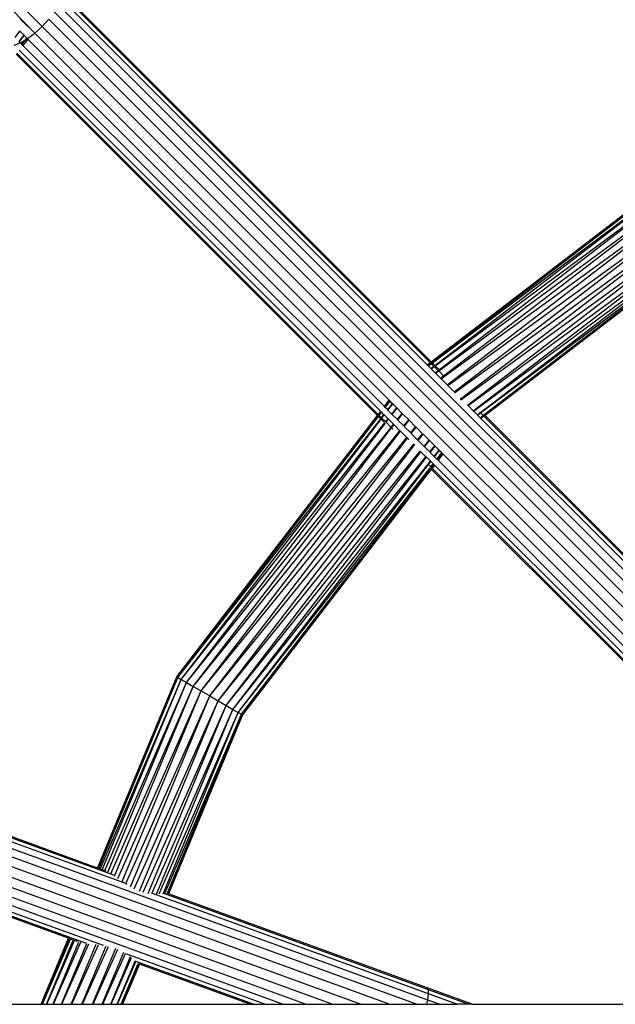
# Model space of a CAD drawing. Extents: x -6627 to 1234, y -4869 to 4131.
# Drawn here: x -785 to -667, y -294 to -99 of the extents above; entities that cross this region are included whole.
import ezdxf

# ---------------------------------------------------------------- set-up
doc = ezdxf.new("R2010")
doc.units = 0
doc.layers.get('0').update_dxf_attribs({"linetype": 'CONTINUOUS'})

msp = doc.modelspace()

# ---------------------------------------------------------------- linework, layer by layer
for p, q in [((-884.94, 6.19), (-780.32, -100.72)), ((-886.32, 5.08), (-781.75, -102.03)), ((-886.23, 5.19), (-780.32, -100.72)), ((-780.32, -100.72), (-885.58, 5.7)), ((-654.46, -219.07), (-777.12, -96.42)), ((-704.35, -167.5), (-775.64, -96.21)), ((-703.75, -167.04), (-775.05, -95.74)), ((-703.54, -166.89), (-774.84, -95.59)), ((-781.75, -102.03), (-784.69, -99.11)), ((-655.41, -220.32), (-777.92, -97.82)), ((-781.75, -102.03), (-784.71, -99.13)), ((-781.75, -102.03), (-780.32, -100.72)), ((-780.32, -100.72), (-779.01, -99.28)), ((-780.32, -100.72), (-657.94, -223.1)), ((-779.01, -99.28), (-656.6, -221.7)), ((-785.65, -102.89), (-784.69, -101.64)), ((-784.85, -103.69), (-783.88, -102.46)), ((-784.81, -103.73), (-783.85, -102.49)), ((-784.69, -101.64), (-784.73, -101.6)), ((-783.88, -102.46), (-784.69, -101.64)), ((-783.85, -102.49), (-783.88, -102.46)), ((-783.34, -103), (-783.85, -102.49)), ((-783.54, -103.3), (-783.34, -103)), ((-783.32, -103.02), (-783.34, -103)), ((-783.22, -103.12), (-781.75, -102.03)), ((-659.34, -224.44), (-781.75, -102.03)), ((-785.85, -104.38), (-784.62, -103.92)), ((-784.62, -103.92), (-784.81, -103.73)), ((-784.62, -103.92), (-783.61, -103.35)), ((-784.3, -104.23), (-784.62, -103.92)), ((-784.3, -104.23), (-783.61, -103.35)), ((-784.28, -104.26), (-784.3, -104.23)), ((-784.28, -104.26), (-783.61, -103.35)), ((-784.09, -104.44), (-784.28, -104.26)), ((-783.14, -103.2), (-784.09, -104.44)), ((-712.79, -175.75), (-784.09, -104.44)), ((-783.61, -103.35), (-783.54, -103.3)), ((-783.54, -103.3), (-783.32, -103.02)), ((-783.54, -103.3), (-783.22, -103.12)), ((-783.22, -103.12), (-783.32, -103.02)), ((-783.14, -103.2), (-783.22, -103.12)), ((-711.84, -174.5), (-783.14, -103.2)), ((-714.15, -177.49), (-785.44, -106.2)), ((-713.99, -177.29), (-785.29, -105.99)), ((-713.52, -176.71), (-784.83, -105.4)), ((-703.54, -166.89), (-651.94, -127.29)), ((-703.54, -166.89), (-651.82, -127.51)), ((-703.36, -167.07), (-651.82, -127.51)), ((-703.31, -167.12), (-651.44, -128.16)), ((-702.83, -167.6), (-651.44, -128.16)), ((-702.75, -167.69), (-650.85, -129.19)), ((-702.2, -168.6), (-650.85, -129.19)), ((-702.08, -168.71), (-650.07, -130.54)), ((-701.1, -169.7), (-650.07, -130.54)), ((-700.97, -169.83), (-649.16, -132.11)), ((-700.42, -171.43), (-649.16, -132.11)), ((-700.29, -171.56), (-648.19, -133.79)), ((-699.05, -172.81), (-648.19, -133.79)), ((-698.9, -172.93), (-647.22, -135.47)), ((-697.81, -174.28), (-647.22, -135.47)), ((-697.68, -174.39), (-646.32, -137.04)), ((-696.38, -175.45), (-646.32, -137.04)), ((-696.29, -175.56), (-645.54, -138.38)), ((-695.3, -176.56), (-645.54, -138.38)), ((-695.22, -176.64), (-644.95, -139.41)), ((-693.85, -176.94), (-644.95, -139.41)), ((-693.8, -177), (-644.57, -140.06)), ((-693.1, -177.33), (-644.57, -140.06)), ((-693.1, -177.33), (-644.44, -140.28)), ((-644.44, -140.28), (-692.94, -177.49)), ((-704.35, -167.5), (-703.75, -167.04)), ((-703.75, -167.04), (-703.54, -166.89)), ((-703.57, -167.22), (-703.75, -167.04)), ((-703.57, -167.22), (-703.36, -167.07)), ((-703.36, -167.07), (-703.54, -166.89)), ((-703.51, -167.28), (-703.31, -167.12)), ((-703.31, -167.12), (-703.36, -167.07)), ((-702.83, -167.6), (-703.31, -167.12)), ((-704.17, -167.68), (-704.35, -167.5)), ((-704.17, -167.68), (-703.57, -167.22)), ((-704.12, -167.73), (-704.17, -167.68)), ((-704.12, -167.73), (-703.51, -167.28)), ((-703.64, -168.21), (-704.12, -167.73)), ((-703.64, -168.21), (-703.04, -167.75)), ((-703.56, -168.29), (-703.64, -168.21)), ((-703.51, -167.28), (-703.57, -167.22)), ((-703.56, -168.29), (-702.95, -167.84)), ((-702.8, -169.06), (-703.56, -168.29)), ((-703.04, -167.75), (-703.51, -167.28)), ((-703.04, -167.75), (-702.83, -167.6)), ((-702.95, -167.84), (-703.04, -167.75)), ((-702.95, -167.84), (-702.75, -167.69)), ((-702.2, -168.6), (-702.95, -167.84)), ((-702.75, -167.69), (-702.83, -167.6)), ((-702.8, -169.06), (-702.2, -168.6)), ((-702.69, -169.16), (-702.8, -169.06)), ((-702.08, -168.35), (-702.75, -167.69)), ((-702.69, -169.16), (-702.08, -168.71)), ((-702.08, -168.71), (-702.2, -168.6)), ((-701.1, -169.7), (-702.08, -168.71)), ((-701.7, -170.16), (-702.69, -169.16)), ((-701.7, -170.16), (-701.1, -169.7)), ((-701.58, -170.27), (-701.7, -170.16)), ((-701.58, -170.27), (-700.97, -169.83)), ((-700.42, -171.43), (-701.58, -170.27)), ((-700.97, -169.83), (-701.1, -169.7)), ((-700.9, -169.89), (-700.97, -169.83)), ((-700.29, -171.56), (-700.42, -171.43)), ((-699.05, -172.81), (-700.29, -171.56)), ((-698.9, -172.93), (-699.05, -172.81)), ((-698.8, -173.05), (-698.9, -172.93)), ((-712.79, -175.75), (-711.84, -174.5)), ((-712.62, -175.92), (-711.68, -174.66)), ((-711.68, -174.66), (-711.84, -174.5)), ((-711.17, -175.18), (-711.68, -174.66)), ((-713.99, -177.29), (-713.52, -176.71)), ((-713.98, -177.31), (-713.52, -176.71)), ((-713.37, -176.85), (-713.52, -176.71)), ((-712.62, -175.92), (-712.79, -175.75)), ((-712.13, -176.41), (-712.62, -175.92)), ((-712.13, -176.41), (-711.17, -175.18)), ((-712.09, -176.45), (-712.13, -176.41)), ((-712.09, -176.45), (-711.14, -175.2)), ((-711.31, -177.23), (-712.09, -176.45)), ((-711.31, -177.23), (-710.34, -176)), ((-711.25, -177.29), (-710.3, -176.05)), ((-711.14, -175.2), (-711.17, -175.18)), ((-710.34, -176), (-711.14, -175.2)), ((-710.3, -176.05), (-710.34, -176)), ((-709.25, -177.09), (-710.3, -176.05)), ((-696.49, -175.36), (-696.38, -175.45)), ((-696.29, -175.56), (-696.38, -175.45)), ((-695.3, -176.56), (-696.29, -175.56)), ((-695.22, -176.64), (-695.3, -176.56)), ((-694.45, -177.4), (-695.22, -176.64)), ((-753.75, -229.09), (-714.15, -177.49)), ((-753.52, -229.22), (-713.97, -177.67)), ((-753.52, -229.22), (-713.5, -178.15)), ((-752.88, -229.6), (-713.44, -178.2)), ((-731.55, -200.37), (-714.13, -177.51)), ((-731.55, -200.37), (-713.99, -177.66)), ((-714.13, -177.51), (-714.15, -177.49)), ((-713.99, -177.66), (-714.13, -177.51)), ((-713.98, -177.31), (-713.99, -177.29)), ((-713.97, -177.67), (-713.99, -177.66)), ((-713.83, -177.45), (-713.98, -177.31)), ((-713.5, -178.15), (-713.97, -177.67)), ((-713.83, -177.45), (-713.37, -176.85)), ((-713.81, -177.47), (-713.83, -177.45)), ((-713.81, -177.47), (-713.37, -176.85)), ((-713.34, -177.95), (-713.81, -177.47)), ((-713.44, -178.2), (-713.5, -178.15)), ((-712.69, -178.96), (-713.44, -178.2)), ((-712.87, -177.35), (-713.37, -176.85)), ((-713.34, -177.95), (-712.87, -177.35)), ((-713.28, -178), (-713.34, -177.95)), ((-713.28, -178), (-712.82, -177.4)), ((-712.53, -178.76), (-713.28, -178)), ((-712.82, -177.4), (-712.87, -177.35)), ((-712.06, -178.17), (-712.82, -177.4)), ((-712.53, -178.76), (-712.06, -178.17)), ((-712.44, -178.84), (-712.53, -178.76)), ((-712.44, -178.84), (-711.98, -178.24)), ((-711.98, -178.24), (-712.06, -178.17)), ((-710.98, -179.24), (-711.98, -178.24)), ((-711.25, -177.29), (-711.31, -177.23)), ((-710.23, -178.31), (-711.25, -177.29)), ((-710.23, -178.31), (-709.25, -177.09)), ((-710.15, -178.39), (-710.23, -178.31)), ((-710.15, -178.39), (-709.2, -177.14)), ((-708.97, -179.57), (-710.15, -178.39)), ((-709.2, -177.14), (-709.25, -177.09)), ((-707.99, -178.36), (-709.2, -177.14)), ((-708.97, -179.57), (-707.99, -178.36)), ((-708.87, -179.67), (-707.92, -178.42)), ((-707.92, -178.42), (-707.99, -178.36)), ((-706.62, -179.72), (-707.92, -178.42)), ((-694.45, -177.4), (-693.85, -176.94)), ((-694.4, -177.45), (-694.45, -177.4)), ((-694.4, -177.45), (-693.8, -177)), ((-693.91, -177.95), (-694.4, -177.45)), ((-693.85, -176.94), (-693.93, -176.86)), ((-693.91, -177.95), (-693.3, -177.49)), ((-693.74, -178.11), (-693.91, -177.95)), ((-693.8, -177), (-693.85, -176.94)), ((-693.3, -177.49), (-693.8, -177)), ((-693.14, -177.65), (-693.74, -178.11)), ((-654.76, -217.1), (-693.74, -178.11)), ((-693.3, -177.49), (-693.1, -177.33)), ((-693.14, -177.65), (-693.3, -177.49)), ((-692.94, -177.49), (-693.14, -177.65)), ((-654, -216.79), (-693.14, -177.65)), ((-692.94, -177.49), (-693.1, -177.33)), ((-653.58, -216.86), (-692.94, -177.49)), ((-752.88, -229.6), (-712.69, -178.96)), ((-751.84, -230.19), (-712.58, -179.03)), ((-751.84, -230.19), (-711.48, -179.87)), ((-750.5, -230.97), (-711.36, -179.96)), ((-750.5, -230.97), (-709.72, -180.5)), ((-748.93, -231.87), (-709.6, -180.62)), ((-711.48, -179.87), (-712.44, -178.84)), ((-711.48, -179.87), (-711.36, -179.96)), ((-711.45, -179.83), (-710.98, -179.24)), ((-711.36, -179.96), (-710.88, -179.34)), ((-711.36, -179.96), (-711.14, -180.14)), ((-710.88, -179.34), (-710.98, -179.24)), ((-709.72, -180.5), (-710.88, -179.34)), ((-709.6, -180.62), (-709.72, -180.5)), ((-708.36, -181.87), (-709.6, -180.62)), ((-708.87, -179.67), (-708.97, -179.57)), ((-707.6, -180.94), (-708.87, -179.67)), ((-707.6, -180.94), (-706.62, -179.72)), ((-707.5, -181.04), (-706.55, -179.8)), ((-706.55, -179.8), (-706.62, -179.72)), ((-705.25, -181.1), (-706.55, -179.8)), ((-748.93, -231.87), (-708.36, -181.87)), ((-747.25, -232.84), (-708.23, -181.99)), ((-708.23, -181.99), (-708.36, -181.87)), ((-707.99, -182.24), (-708.23, -181.99)), ((-707.5, -181.04), (-707.6, -180.94)), ((-706.23, -182.31), (-707.5, -181.04)), ((-706.23, -182.31), (-705.25, -181.1)), ((-706.13, -182.41), (-706.23, -182.31)), ((-706.13, -182.41), (-705.17, -181.17)), ((-704.94, -183.59), (-706.13, -182.41)), ((-705.17, -181.17), (-705.25, -181.1)), ((-703.96, -182.38), (-705.17, -181.17)), ((-704.94, -183.59), (-703.96, -182.38)), ((-704.85, -183.69), (-703.89, -182.45)), ((-703.89, -182.45), (-703.96, -182.38)), ((-702.85, -183.49), (-703.89, -182.45)), ((-747.25, -232.84), (-706.89, -183.12)), ((-745.57, -233.81), (-706.76, -183.23)), ((-745.57, -233.81), (-705.7, -184.52)), ((-705.59, -184.66), (-705.68, -184.55)), ((-704.85, -183.69), (-704.94, -183.59)), ((-703.83, -184.7), (-704.85, -183.69)), ((-703.83, -184.7), (-702.85, -183.49)), ((-703.75, -184.79), (-702.8, -183.55)), ((-702.97, -185.57), (-702, -184.34)), ((-702.91, -185.63), (-701.95, -184.39)), ((-702.8, -183.55), (-702.85, -183.49)), ((-702, -184.34), (-702.8, -183.55)), ((-701.95, -184.39), (-702, -184.34)), ((-701.45, -184.89), (-701.95, -184.39)), ((-744, -234.72), (-705.59, -184.66)), ((-744, -234.72), (-704.58, -185.64)), ((-742.66, -235.5), (-704.48, -185.74)), ((-704.58, -185.64), (-705.59, -184.66)), ((-704.48, -185.74), (-704.58, -185.64)), ((-703.72, -186.51), (-704.48, -185.74)), ((-704.17, -187.11), (-703.72, -186.51)), ((-703.75, -184.79), (-703.83, -184.7)), ((-702.97, -185.57), (-703.75, -184.79)), ((-703.64, -186.59), (-703.72, -186.51)), ((-702.91, -185.63), (-702.97, -185.57)), ((-702.42, -186.12), (-702.91, -185.63)), ((-702.42, -186.12), (-701.45, -184.89)), ((-702.38, -186.16), (-702.42, -186.12)), ((-702.38, -186.16), (-701.42, -184.92)), ((-702.2, -186.34), (-702.38, -186.16)), ((-701.24, -185.1), (-702.2, -186.34)), ((-663.29, -225.24), (-702.2, -186.34)), ((-701.42, -184.92), (-701.45, -184.89)), ((-701.24, -185.1), (-701.42, -184.92)), ((-662.35, -224), (-701.24, -185.1)), ((-742.66, -235.5), (-704.17, -187.11)), ((-741.63, -236.09), (-704.11, -187.2)), ((-741.63, -236.09), (-703.75, -187.81)), ((-740.98, -236.47), (-703.7, -187.95)), ((-740.98, -236.47), (-703.56, -188.08)), ((-703.54, -188.1), (-740.76, -236.59)), ((-704.11, -187.2), (-704.17, -187.11)), ((-704.11, -187.2), (-703.64, -186.59)), ((-703.62, -187.66), (-704.11, -187.2)), ((-703.7, -187.95), (-703.7, -187.89)), ((-703.56, -188.08), (-703.7, -187.95)), ((-703.16, -187.07), (-703.64, -186.59)), ((-703.62, -187.66), (-703.16, -187.07)), ((-703.57, -187.72), (-703.62, -187.66)), ((-703.57, -187.72), (-703.11, -187.12)), ((-703.41, -187.88), (-703.57, -187.72)), ((-703.54, -188.1), (-703.56, -188.08)), ((-664.18, -227.46), (-703.54, -188.1)), ((-703.41, -187.88), (-702.93, -187.3)), ((-703.39, -187.9), (-703.41, -187.88)), ((-702.93, -187.3), (-703.39, -187.9)), ((-664.25, -227.04), (-703.39, -187.9)), ((-703.11, -187.12), (-703.16, -187.07)), ((-702.93, -187.3), (-703.11, -187.12)), ((-663.94, -226.28), (-702.93, -187.3)), ((-753.75, -229.09), (-731.55, -200.37)), ((-769.37, -266.82), (-753.75, -229.09)), ((-769.13, -266.91), (-753.52, -229.22)), ((-767.52, -262.68), (-753.52, -229.22)), ((-753.75, -229.09), (-753.52, -229.22)), ((-753.52, -229.22), (-752.88, -229.6)), ((-768.83, -267.02), (-752.88, -229.6)), ((-768.44, -267.16), (-752.88, -229.6)), ((-767.95, -267.34), (-751.84, -230.19)), ((-767.35, -267.64), (-751.84, -230.19)), ((-766.75, -267.95), (-750.5, -230.97)), ((-766, -268.41), (-750.5, -230.97)), ((-752.88, -229.6), (-751.84, -230.19)), ((-751.84, -230.19), (-750.5, -230.97)), ((-750.5, -230.97), (-748.93, -231.87)), ((-763.79, -269.89), (-867.03, -232.35)), ((-766.16, -268.26), (-864.43, -232.5)), ((-769.37, -266.82), (-863.39, -232.6)), ((-765.36, -268.87), (-748.93, -231.87)), ((-764.51, -269.48), (-748.93, -231.87)), ((-763.79, -269.89), (-747.25, -232.84)), ((-762.87, -270.54), (-747.25, -232.84)), ((-748.93, -231.87), (-747.25, -232.84)), ((-747.25, -232.84), (-745.57, -233.81)), ((-704.2, -292.88), (-867.2, -233.55)), ((-762.13, -270.9), (-745.57, -233.81)), ((-761.13, -271.39), (-745.57, -233.81)), ((-760.39, -271.58), (-744, -234.72)), ((-759.37, -271.83), (-744, -234.72)), ((-745.57, -233.81), (-744, -234.72)), ((-744, -234.72), (-742.66, -235.5)), ((-867.71, -236.95), (-711.72, -293.72)), ((-706.44, -293.72), (-867.34, -235.16)), ((-758.66, -271.83), (-742.66, -235.5)), ((-757.76, -271.96), (-742.66, -235.5)), ((-757.19, -271.93), (-741.63, -236.09)), ((-756.46, -271.91), (-741.63, -236.09)), ((-756.09, -271.87), (-740.98, -236.47)), ((-755.66, -271.9), (-740.98, -236.47)), ((-755.51, -271.85), (-740.76, -236.59)), ((-740.76, -236.59), (-755.38, -271.91)), ((-742.66, -235.5), (-741.63, -236.09)), ((-741.63, -236.09), (-740.98, -236.47)), ((-740.98, -236.47), (-740.76, -236.59)), ((-868.29, -238.8), (-717.4, -293.72)), ((-723.08, -293.72), (-869.03, -240.59)), ((-728.36, -293.72), (-869.9, -242.2)), ((-768.21, -282.14), (-871.75, -244.45)), ((-732.91, -293.72), (-870.83, -243.52)), ((-771.55, -281.72), (-869.99, -245.91)), ((-775.12, -280.69), (-869.14, -246.47)), ((-769.27, -266.86), (-767.52, -262.68)), ((-769.24, -266.87), (-767.52, -262.68)), ((-769.27, -266.86), (-769.37, -266.82)), ((-769.24, -266.87), (-769.27, -266.86)), ((-769.13, -266.91), (-769.24, -266.87)), ((-768.83, -267.02), (-769.13, -266.91)), ((-768.44, -267.16), (-768.83, -267.02)), ((-767.95, -267.34), (-768.44, -267.16)), ((-767.68, -267.44), (-767.95, -267.34)), ((-763.79, -269.89), (-763.59, -269.99)), ((-704.06, -291.66), (-758.54, -271.83)), ((-704.1, -290.85), (-756.3, -271.85)), ((-755.38, -271.91), (-755.54, -271.86)), ((-704.34, -290.49), (-755.38, -271.91)), ((-780.51, -293.72), (-775.12, -280.69)), ((-780.51, -293.72), (-775.06, -280.71)), ((-780.25, -293.72), (-774.93, -280.76)), ((-780.25, -293.72), (-774.88, -280.78)), ((-780.21, -293.72), (-774.72, -280.84)), ((-779.44, -293.72), (-774.18, -281.03)), ((-779.38, -293.72), (-773.92, -281.13)), ((-778.16, -293.72), (-773.05, -281.39)), ((-778.08, -293.72), (-772.69, -281.47)), ((-776.49, -293.72), (-771.52, -281.73)), ((-776.39, -293.72), (-771.08, -281.75)), ((-775.06, -280.71), (-775.12, -280.69)), ((-774.93, -280.76), (-775.06, -280.71)), ((-774.88, -280.78), (-774.93, -280.76)), ((-774.72, -280.84), (-774.88, -280.78)), ((-774.18, -281.03), (-774.72, -280.84)), ((-773.92, -281.13), (-774.18, -281.03)), ((-773.32, -281.35), (-773.92, -281.13)), ((-774.55, -293.72), (-769.64, -281.87)), ((-774.42, -293.72), (-769.17, -281.96)), ((-772.47, -293.72), (-767.68, -282.17)), ((-772.32, -293.72), (-767.22, -282.28)), ((-770.38, -293.72), (-765.79, -282.63)), ((-770.23, -293.72), (-765.39, -282.83)), ((-768.44, -293.72), (-764.18, -283.42)), ((-768.3, -293.72), (-763.88, -283.68)), ((-766.77, -293.72), (-762.88, -284.31)), ((-766.66, -293.72), (-762.66, -284.51)), ((-765.5, -293.72), (-761.93, -285.22)), ((-765.42, -293.72), (-761.82, -285.3)), ((-764.69, -293.72), (-761.34, -285.64)), ((-736.39, -293.72), (-763.81, -283.74)), ((-761.93, -285.22), (-761.95, -285.17)), ((-761.93, -285.22), (-761.82, -285.3)), ((-738.58, -293.72), (-761.82, -285.3)), ((-764.66, -293.72), (-761.31, -285.72)), ((-761.13, -285.78), (-764.42, -293.72)), ((-761.13, -285.78), (-761.31, -285.72)), ((-739.33, -293.72), (-761.13, -285.78)), ((-704.1, -290.85), (-704.34, -290.49)), ((-695.47, -293.72), (-704.34, -290.49)), ((-704.06, -291.66), (-704.1, -290.85)), ((-696.29, -293.72), (-704.1, -290.85)), ((-704.39, -293.72), (-704.2, -292.88)), ((-704.2, -292.88), (-704.06, -291.66)), ((-701.94, -293.72), (-704.2, -292.88)), ((-698.5, -293.72), (-704.06, -291.66)), ((-882.03, -293.72), (-780.51, -293.72)), ((-780.51, -293.72), (-780.25, -293.72)), ((-780.25, -293.72), (-780.21, -293.72)), ((-780.21, -293.72), (-779.44, -293.72)), ((-779.44, -293.72), (-779.38, -293.72)), ((-779.38, -293.72), (-778.16, -293.72)), ((-778.16, -293.72), (-778.08, -293.72)), ((-778.08, -293.72), (-776.49, -293.72)), ((-776.49, -293.72), (-776.39, -293.72)), ((-776.39, -293.72), (-774.55, -293.72)), ((-774.55, -293.72), (-774.42, -293.72)), ((-774.42, -293.72), (-772.47, -293.72)), ((-772.47, -293.72), (-772.32, -293.72)), ((-772.32, -293.72), (-770.38, -293.72)), ((-770.38, -293.72), (-770.23, -293.72)), ((-770.23, -293.72), (-768.44, -293.72)), ((-768.44, -293.72), (-768.3, -293.72)), ((-768.3, -293.72), (-766.77, -293.72)), ((-766.77, -293.72), (-766.66, -293.72)), ((-766.66, -293.72), (-765.5, -293.72)), ((-765.5, -293.72), (-765.42, -293.72)), ((-765.42, -293.72), (-764.69, -293.72)), ((-764.69, -293.72), (-764.66, -293.72)), ((-764.66, -293.72), (-764.42, -293.72)), ((-764.42, -293.72), (-739.33, -293.72)), ((-739.33, -293.72), (-738.58, -293.72)), ((-738.58, -293.72), (-736.39, -293.72)), ((-736.39, -293.72), (-732.91, -293.72)), ((-732.91, -293.72), (-728.36, -293.72)), ((-728.36, -293.72), (-723.08, -293.72)), ((-723.08, -293.72), (-717.4, -293.72)), ((-717.4, -293.72), (-711.72, -293.72)), ((-711.72, -293.72), (-706.44, -293.72)), ((-706.44, -293.72), (-704.39, -293.72)), ((-704.39, -293.72), (-701.94, -293.72)), ((-701.94, -293.72), (-698.5, -293.72)), ((-696.29, -293.72), (-698.5, -293.72)), ((-695.47, -293.72), (-696.29, -293.72)), ((-695.47, -293.72), (-652.37, -293.72))]:
    msp.add_line(p, q)

doc.saveas('drawing.dxf')
